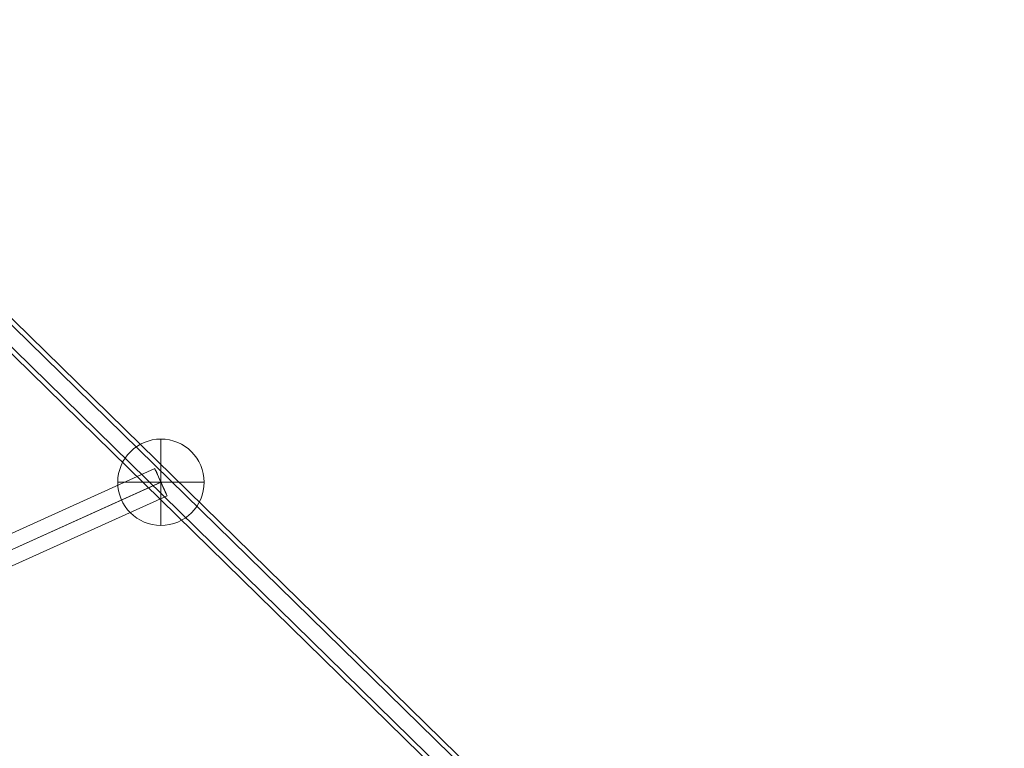
# Model space of a CAD drawing. Units: millimetres. Extents: x 408 to 18223, y -3594 to 11656.
# Drawn here: x 14230 to 14824, y 5189 to 5628 of the extents above; entities that cross this region are included whole.
import ezdxf

# ---------------------------------------------------------------- set-up
doc = ezdxf.new("R2010")
doc.units = ezdxf.units.MM
doc.header["$MEASUREMENT"] = 0
for name, color, linetype, lineweight in [('Level 61', 7, 'Continuous', 0), ('ropes - Level 26', 7, 'Continuous', 0), ('ropes - Level 27', 7, 'Continuous', 0)]:
    doc.layers.add(name, color=color, linetype=linetype, lineweight=lineweight)

# ---------------------------------------------------------------- blocks, each defined once
blk = doc.blocks.new('From Smart Solid_376')
at = {"layer": 'ropes - Level 27', "color": 12, "linetype": 'Continuous', "lineweight": 13}
for p, q in [((-874.12, 865.5), (880.38, -850.3)), ((-884.1, 857.9), (870.4, -857.9)), ((-870.4, 857.9), (884.1, -857.9)), ((-880.38, 850.3), (874.12, -865.5))]:
    blk.add_line(p, q, dxfattribs=at)
blk = doc.blocks.new('From Smart Solid_378')
at = {"layer": 'ropes - Level 27', "color": 12, "linetype": 'Continuous', "lineweight": 13}
for p, q in [((468.51, 221.27), (-475.92, -204.86)), ((472.12, 213.03), (-472.31, -213.11)), ((472.31, 213.11), (-472.12, -213.03)), ((475.92, 204.86), (-468.51, -221.27))]:
    blk.add_line(p, q, dxfattribs=at)
blk.add_ellipse((472.21, 213.07), major_axis=(3.7, -8.2), ratio=0.011128, dxfattribs=at)
blk = doc.blocks.new('From Smart Solid_457')
at = {"layer": 'ropes - Level 26', "color": 7, "linetype": 'Continuous', "lineweight": 13}
for p, q in [((0, -26), (0, 26)), ((-26, 0), (26, 0)), ((26, 0), (-26, 0))]:
    blk.add_line(p, q, dxfattribs=at)
at = {"layer": 'ropes - Level 26', "color": 7, "linetype": 'Continuous', "lineweight": 13, "extrusion": (0, 0, -1)}
blk.add_arc((0, 0), 26, 0, 180, dxfattribs=at)
at = {"layer": 'ropes - Level 26', "color": 7, "linetype": 'Continuous', "lineweight": 13}
blk.add_arc((0, 0), 26, 180, 0, dxfattribs=at)
blk = doc.blocks.new('ropes_1')
at = {"layer": 'ropes - Level 26', "color": 7, "linetype": 'Continuous', "lineweight": 13}
blk.add_blockref('From Smart Solid_457', (14315.3935, 5349.6585), dxfattribs=at)
at = {"layer": 'ropes - Level 27', "color": 12, "linetype": 'Continuous', "lineweight": 13}
for name, p in [('From Smart Solid_376', (13939.4295, 5717.33)), ('From Smart Solid_378', (13843.1795, 5136.592))]:
    blk.add_blockref(name, p, dxfattribs=at)

msp = doc.modelspace()

# ---------------------------------------------------------------- block references
at = {"layer": 'Level 61', "color": 7, "linetype": 'Continuous', "lineweight": 0}
msp.add_blockref('ropes_1', (0, 0), dxfattribs=at)

doc.saveas('drawing.dxf')
